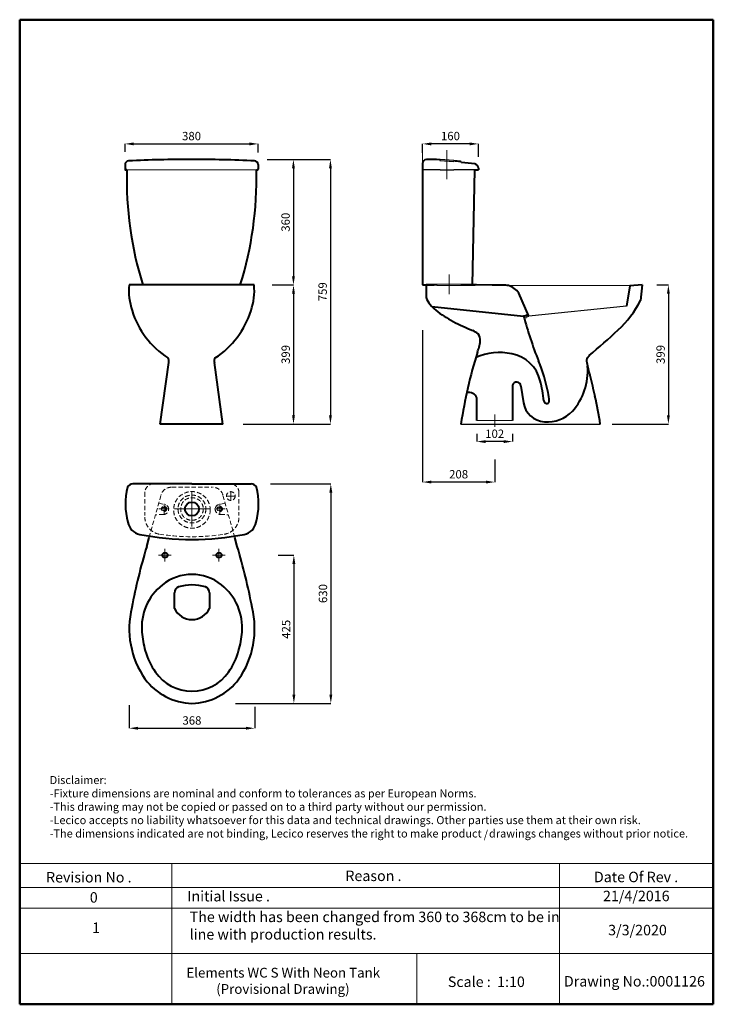
# Model space of a CAD drawing. Units: inches. Extents: x 292 to 2283, y -862 to 1963.
import ezdxf

# ---------------------------------------------------------------- set-up
doc = ezdxf.new("R2010")
doc.units = ezdxf.units.IN
doc.header["$LTSCALE"] = 50
doc.header["$MEASUREMENT"] = 0
doc.linetypes.add('ACAD_ISO04W100', pattern=[30, 24, -3, 0, -3])
doc.linetypes.add('DASHED2', pattern=[0.375, 0.25, -0.125])
for name, color, linetype, lineweight in [('Axe 1', 8, 'ACAD_ISO04W100', 0), ('Center Axe', 252, 'ACAD_ISO04W100', 0), ('Dimension', 7, 'Continuous', 0), ('Dimensions', 7, 'Continuous', 0), ('Dimn', 7, 'Continuous', 0), ('HIDEN', 7, 'DASHED2', 9), ('Hole', 7, 'Continuous', 5), ('line 2', 7, 'Continuous', 50), ('Plane', 7, 'Continuous', 40), ('Water', 7, 'DASHED2', 5)]:
    doc.layers.add(name, color=color, linetype=linetype, lineweight=lineweight)
doc.layers.add('Normal', color=7, linetype='Continuous')
doc.styles.get("Standard").update_dxf_attribs({"font": 'romab___.ttf', "height": 24})
doc.dimstyles.get("Standard").update_dxf_attribs({"dimtxt": 4, "dimasz": 25, "dimexe": 0, "dimexo": 10, "dimgap": 10, "dimtad": 1, "dimtoh": 1, "dimdec": 0, "dimlfac": -2, "dimzin": 0, "dimdsep": 46, "dimtxsty": 'Standard', "dimcen": 2.5, "dimadec": 0, "dimazin": 0, "dimtfac": 1, "dimtdec": 0, "dimtofl": 0, "dimtmove": 0, "dimatfit": 3, "dimfxl": 0.18, "dimtolj": 1, "dimtzin": 0, "dimarcsym": 0})

# ---------------------------------------------------------------- blocks, each defined once
blk = doc.blocks.new('*D4')
at = {"layer": 'Defpoints', "color": 0, "transparency": 16777216}
for p in [(2110.9, 1202.4), (1982.4, 803.4), (2153.8, 803.4)]:
    blk.add_point(p, dxfattribs=at)
at = {"layer": 'Dimensions', "color": 0, "lineweight": -2, "transparency": 16777216}
for p, q in [((2120.9, 1202.4), (2153.8, 1202.4)), ((2153.8, 1177.4), (2153.8, 828.4)), ((1992.4, 803.4), (2153.8, 803.4))]:
    blk.add_line(p, q, dxfattribs=at)
at = {"layer": 'Dimensions', "color": 0, "transparency": 16777216}
for points in [[(2149.6, 1177.4), (2157.9, 1177.4), (2153.8, 1202.4)], [(2149.6, 828.4), (2157.9, 828.4), (2153.8, 803.4)]]:
    blk.add_solid(points, dxfattribs=at)
at = {"layer": 'Dimensions', "color": 0, "transparency": 16777216, "insert": (2131.4, 1002.9), "char_height": 24, "attachment_point": 5, "rotation": 90}
blk.add_mtext('\\A1;399', dxfattribs=at)
blk = doc.blocks.new('*D5')
at = {"layer": 'Defpoints', "color": 0, "transparency": 16777216}
for p in [(1006.7, 1202.4), (923.4, 803.4), (1078, 803.4)]:
    blk.add_point(p, dxfattribs=at)
at = {"layer": 'Dimensions', "color": 0, "lineweight": -2, "transparency": 16777216}
for p, q in [((1016.7, 1202.4), (1078, 1202.4)), ((1078, 1177.4), (1078, 828.4)), ((933.4, 803.4), (1078, 803.4))]:
    blk.add_line(p, q, dxfattribs=at)
at = {"layer": 'Dimensions', "color": 0, "transparency": 16777216}
for points in [[(1073.8, 1177.4), (1082.1, 1177.4), (1078, 1202.4)], [(1073.8, 828.4), (1082.1, 828.4), (1078, 803.4)]]:
    blk.add_solid(points, dxfattribs=at)
at = {"layer": 'Dimensions', "color": 0, "transparency": 16777216, "insert": (1055.6, 1002.9), "char_height": 24, "attachment_point": 5, "rotation": 90}
blk.add_mtext('\\A1;399', dxfattribs=at)
blk = doc.blocks.new('*D6')
at = {"layer": 'Defpoints', "color": 0, "transparency": 16777216}
for p in [(1035.2, 1562.3), (1029.6, 803.4), (1184, 803.4)]:
    blk.add_point(p, dxfattribs=at)
at = {"layer": 'Dimensions', "color": 0, "lineweight": -2, "transparency": 16777216}
for p, q in [((1045.2, 1562.3), (1184, 1562.3)), ((1184, 1537.3), (1184, 828.4)), ((1039.6, 803.4), (1184, 803.4))]:
    blk.add_line(p, q, dxfattribs=at)
at = {"layer": 'Dimensions', "color": 0, "transparency": 16777216}
for points in [[(1179.9, 1537.3), (1188.2, 1537.3), (1184, 1562.3)], [(1179.9, 828.4), (1188.2, 828.4), (1184, 803.4)]]:
    blk.add_solid(points, dxfattribs=at)
at = {"layer": 'Dimensions', "color": 0, "transparency": 16777216, "insert": (1161.6, 1182.9), "char_height": 24, "attachment_point": 5, "rotation": 90}
blk.add_mtext('\\A1;759', dxfattribs=at)
blk = doc.blocks.new('*D7')
at = {"layer": 'Defpoints', "color": 0, "transparency": 16777216}
for p in [(1448.3, 1082.2), (1655.3, 711.3), (1448.3, 636.9)]:
    blk.add_point(p, dxfattribs=at)
at = {"layer": 'Dimensions', "color": 0, "lineweight": -2, "transparency": 16777216}
for p, q in [((1448.3, 1072.2), (1448.3, 636.9)), ((1655.3, 701.3), (1655.3, 636.9)), ((1630.3, 636.9), (1473.3, 636.9))]:
    blk.add_line(p, q, dxfattribs=at)
at = {"layer": 'Dimensions', "color": 0, "transparency": 16777216}
for points in [[(1473.3, 641), (1473.3, 632.7), (1448.3, 636.9)], [(1630.3, 641), (1630.3, 632.7), (1655.3, 636.9)]]:
    blk.add_solid(points, dxfattribs=at)
at = {"layer": 'Dimensions', "color": 0, "transparency": 16777216, "insert": (1551.8, 659.3), "char_height": 24, "attachment_point": 5}
blk.add_mtext('\\A1;208', dxfattribs=at)
blk = doc.blocks.new('*D8')
at = {"layer": 'Defpoints', "color": 0, "transparency": 16777216}
for p in [(1604.3, 785.6), (1706.3, 785.6), (1604.3, 753)]:
    blk.add_point(p, dxfattribs=at)
at = {"layer": 'Dimensions', "color": 0, "lineweight": -2, "transparency": 16777216}
for p, q in [((1604.3, 775.6), (1604.3, 753)), ((1706.3, 775.6), (1706.3, 753)), ((1681.3, 753), (1629.3, 753))]:
    blk.add_line(p, q, dxfattribs=at)
at = {"layer": 'Dimensions', "color": 0, "transparency": 16777216}
for points in [[(1629.3, 757.1), (1629.3, 748.8), (1604.3, 753)], [(1681.3, 757.1), (1681.3, 748.8), (1706.3, 753)]]:
    blk.add_solid(points, dxfattribs=at)
at = {"layer": 'Dimensions', "color": 0, "transparency": 16777216, "insert": (1655.3, 775.5), "char_height": 24, "attachment_point": 5}
blk.add_mtext('\\A1;102', dxfattribs=at)
blk = doc.blocks.new('*D9')
at = {"layer": 'Defpoints', "color": 0, "transparency": 16777216}
for p in [(606.6, 7.1), (966.6, 1.9), (966.6, -69.5)]:
    blk.add_point(p, dxfattribs=at)
at = {"layer": 'Dimension', "color": 0, "lineweight": -2, "transparency": 16777216}
for p, q in [((606.6, -2.9), (606.6, -69.5)), ((966.6, -8.1), (966.6, -69.5)), ((631.6, -69.5), (941.6, -69.5))]:
    blk.add_line(p, q, dxfattribs=at)
at = {"layer": 'Dimension', "color": 0, "transparency": 16777216}
for points in [[(631.6, -65.3), (631.6, -73.6), (606.6, -69.5)], [(941.6, -65.3), (941.6, -73.6), (966.6, -69.5)]]:
    blk.add_solid(points, dxfattribs=at)
at = {"layer": 'Dimension', "color": 0, "transparency": 16777216, "insert": (786.6, -47.1), "char_height": 24, "attachment_point": 5}
blk.add_mtext('\\A1;368', dxfattribs=at)
blk = doc.blocks.new('*D10')
at = {"layer": 'Defpoints', "color": 0, "transparency": 16777216}
for p in [(1024.2, 426.9), (1020.1, 1.9), (1079.1, 1.9)]:
    blk.add_point(p, dxfattribs=at)
at = {"layer": 'Dimension', "color": 0, "lineweight": -2, "transparency": 16777216}
for p, q in [((1034.2, 426.9), (1079.1, 426.9)), ((1079.1, 401.9), (1079.1, 26.9)), ((1030.1, 1.9), (1079.1, 1.9))]:
    blk.add_line(p, q, dxfattribs=at)
at = {"layer": 'Dimension', "color": 0, "transparency": 16777216}
for points in [[(1074.9, 401.9), (1083.3, 401.9), (1079.1, 426.9)], [(1074.9, 26.9), (1083.3, 26.9), (1079.1, 1.9)]]:
    blk.add_solid(points, dxfattribs=at)
at = {"layer": 'Dimension', "color": 0, "transparency": 16777216, "insert": (1056.8, 214.4), "char_height": 24, "attachment_point": 5, "rotation": 90}
blk.add_mtext('\\A1;425', dxfattribs=at)
blk = doc.blocks.new('*D11')
at = {"layer": 'Defpoints', "color": 0, "transparency": 16777216}
for p in [(1002.1, 631.9), (901.9, 1.9), (1185.1, 1.9)]:
    blk.add_point(p, dxfattribs=at)
at = {"layer": 'Dimensions', "color": 0, "lineweight": -2, "transparency": 16777216}
for p, q in [((1012.1, 631.9), (1185.1, 631.9)), ((1185.1, 606.9), (1185.1, 26.9)), ((911.9, 1.9), (1185.1, 1.9))]:
    blk.add_line(p, q, dxfattribs=at)
at = {"layer": 'Dimensions', "color": 0, "transparency": 16777216}
for points in [[(1181, 606.9), (1189.3, 606.9), (1185.1, 631.9)], [(1181, 26.9), (1189.3, 26.9), (1185.1, 1.9)]]:
    blk.add_solid(points, dxfattribs=at)
at = {"layer": 'Dimensions', "color": 0, "transparency": 16777216, "insert": (1162.6, 316.9), "char_height": 24, "attachment_point": 5, "rotation": 90}
blk.add_mtext('\\A1;630', dxfattribs=at)
blk = doc.blocks.new('*D12')
at = {"layer": 'Defpoints', "color": 0, "transparency": 16777216}
for p in [(1448.4, 1607.1), (1448.4, 1571.8), (1608.4, 1560.1)]:
    blk.add_point(p, dxfattribs=at)
at = {"layer": 'Dimensions', "color": 0, "lineweight": -2, "transparency": 16777216}
for p, q in [((1448.4, 1581.8), (1448.4, 1607.1)), ((1583.4, 1607.1), (1473.4, 1607.1)), ((1608.4, 1570.1), (1608.4, 1607.1))]:
    blk.add_line(p, q, dxfattribs=at)
at = {"layer": 'Dimensions', "color": 0, "transparency": 16777216}
for points in [[(1473.4, 1611.3), (1473.4, 1602.9), (1448.4, 1607.1)], [(1583.4, 1611.3), (1583.4, 1602.9), (1608.4, 1607.1)]]:
    blk.add_solid(points, dxfattribs=at)
at = {"layer": 'Dimensions', "color": 0, "transparency": 16777216, "insert": (1528.4, 1629.7), "char_height": 24, "attachment_point": 5}
blk.add_mtext('\\A1;160', dxfattribs=at)
blk = doc.blocks.new('*D13')
at = {"layer": 'Defpoints', "color": 0, "transparency": 16777216}
for p in [(976.5, 1607.1), (594.6, 1574), (976.5, 1572.3)]:
    blk.add_point(p, dxfattribs=at)
at = {"layer": 'Dimension', "color": 0, "lineweight": -2, "transparency": 16777216}
for p, q in [((594.6, 1584), (594.6, 1607.1)), ((619.6, 1607.1), (951.5, 1607.1)), ((976.5, 1582.3), (976.5, 1607.1))]:
    blk.add_line(p, q, dxfattribs=at)
at = {"layer": 'Dimension', "color": 0, "transparency": 16777216}
for points in [[(619.6, 1611.3), (619.6, 1602.9), (594.6, 1607.1)], [(951.5, 1611.3), (951.5, 1602.9), (976.5, 1607.1)]]:
    blk.add_solid(points, dxfattribs=at)
at = {"layer": 'Dimension', "color": 0, "transparency": 16777216, "insert": (785.5, 1629.6), "char_height": 24, "attachment_point": 5}
blk.add_mtext('\\A1;380', dxfattribs=at)
blk = doc.blocks.new('*D14')
at = {"layer": 'Defpoints', "color": 0, "transparency": 16777216}
for p in [(992.2, 1562.3), (1016.4, 1202.4), (1077.8, 1202.4)]:
    blk.add_point(p, dxfattribs=at)
at = {"layer": 'Dimensions', "color": 0, "lineweight": -2, "transparency": 16777216}
for p, q in [((1002.2, 1562.3), (1077.8, 1562.3)), ((1077.8, 1537.3), (1077.8, 1227.4)), ((1026.4, 1202.4), (1077.8, 1202.4))]:
    blk.add_line(p, q, dxfattribs=at)
at = {"layer": 'Dimensions', "color": 0, "transparency": 16777216}
for points in [[(1073.7, 1537.3), (1082, 1537.3), (1077.8, 1562.3)], [(1073.7, 1227.4), (1082, 1227.4), (1077.8, 1202.4)]]:
    blk.add_solid(points, dxfattribs=at)
at = {"layer": 'Dimensions', "color": 0, "transparency": 16777216, "insert": (1055.3, 1382.4), "char_height": 24, "attachment_point": 5, "rotation": 90}
blk.add_mtext('\\A1;360', dxfattribs=at)

msp = doc.modelspace()

# ---------------------------------------------------------------- linework, layer by layer
at = {"layer": 'Axe 1'}
for p, q in [((898.08, 596.59), (884.34, 596.59)), ((898.08, 596.59), (898.08, 610.34)), ((898.08, 596.59), (911.83, 596.59)), ((898.08, 596.59), (898.08, 582.85)), ((706.58, 574.59), (706.58, 544.59)), ((866.58, 574.59), (866.58, 544.59)), ((691.58, 559.59), (721.58, 559.59)), ((836.58, 559.59), (736.58, 559.59)), ((739.08, 559.59), (834.08, 559.59)), ((881.58, 559.59), (851.58, 559.59))]:
    msp.add_line(p, q, dxfattribs=at)
for points in [[(786.58, 609.59), (786.58, 509.59)], [(786.58, 512.09), (786.58, 607.09)], [(706.58, 574.59), (706.58, 544.59)], [(866.58, 574.59), (866.58, 544.59)], [(691.58, 559.59), (721.58, 559.59)], [(881.58, 559.59), (851.58, 559.59)]]:
    msp.add_lwpolyline(points, dxfattribs=at)
at = {"layer": 'Center Axe'}
for p, q in [((1518.41, 1532.4), (1518.41, 1588.88)), ((1518.41, 1532.4), (1518.41, 1505.92)), ((1524.32, 1175.65), (1524.32, 1232.13)), ((1745.61, 1116.72), (1745.61, 1118.47)), ((1745.61, 1116.72), (1745.61, 1109.46)), ((1745.61, 1109.46), (1745.61, 1107.32)), ((709.06, 426.69), (691.04, 426.69)), ((709.24, 426.87), (709.24, 444.88)), ((709.24, 426.69), (709.24, 408.68)), ((709.24, 426.69), (727.25, 426.69)), ((863.97, 426.87), (845.95, 426.87)), ((864.15, 427.05), (864.15, 445.06)), ((864.15, 426.87), (864.15, 408.86)), ((864.15, 426.87), (882.16, 426.87))]:
    msp.add_line(p, q, dxfattribs=at)
at = {"layer": 'Dimensions'}
for p, q in [((1448.41, 1550.4), (1448.41, 1581.85)), ((971.46, 1532.4), (599.61, 1532.4)), ((1458.32, 1202.4), (1448.32, 1202.4)), ((1489.32, 1204.4), (1489.32, 1200.4)), ((1655.32, 831.15), (1655.32, 795.65)), ((1706.32, 813.4), (1604.32, 813.4))]:
    msp.add_line(p, q, dxfattribs=at)
at = {"layer": 'Dimn'}
for p, q in [((292.33, -457.85), (2282.66, -457.85)), ((728.62, -457.85), (728.62, -861.54)), ((1841.37, -457.85), (1841.37, -861.54)), ((292.33, -526.39), (2282.66, -526.39)), ((292.33, -585.26), (2282.66, -585.26)), ((292.33, -716.23), (2282.66, -716.23)), ((1432.18, -716.23), (1432.18, -861.54))]:
    msp.add_line(p, q, dxfattribs=at)
at = {"layer": 'HIDEN'}
for p, q in [((729.12, 621.87), (844.17, 621.87)), ((651.58, 606.59), (651.58, 540.58)), ((663.63, 477.93), (698.01, 600.03)), ((909.66, 477.93), (875.16, 600.03)), ((921.58, 606.59), (921.58, 540.58)), ((921.58, 606.59), (921.58, 540.58)), ((691.27, 576.16), (711.42, 571.54)), ((881.9, 576.16), (861.75, 571.54)), ((704.96, 543.69), (681.91, 543.06)), ((868.21, 543.69), (891.26, 543.06))]:
    msp.add_line(p, q, dxfattribs=at)
for centre, radius in [((706.58, 559.59), 7.5), ((866.58, 559.59), 7.5), ((706.58, 559.59), 5), ((866.58, 559.59), 5)]:
    msp.add_circle(centre, radius, dxfattribs=at)
for centre, radius, start, end in [((676.58, 606.59), 25, 90, 180), ((726.88, 591.87), 30, 90, 164.21925), ((846.29, 591.87), 30, 15.78075, 90), ((896.58, 606.59), 25, 0, 90), ((896.58, 606.59), 25, 0, 90), ((706.73, 559.36), 13.05, 0.28229, 68.93936), ((866.44, 559.36), 13.05, 111.06064, 179.71771), ((704.27, 559.19), 15.51, 272.56105, 0.89401), ((868.9, 559.19), 15.51, 179.10599, 267.43895), ((701.58, 536.58), 50, 180, 261.26957), ((871.58, 536.58), 50, 278.73043, 0), ((786.58, 1089.06), 608.98, 261.25477, 278.74523)]:
    msp.add_arc(centre, radius, start, end, dxfattribs=at)
at = {"layer": 'Hole'}
for p, q in [((1559.32, 1204.4), (1489.32, 1204.4)), ((1489.32, 1200.4), (1559.32, 1200.4)), ((1559.32, 1200.4), (1559.32, 1204.4)), ((1559.32, 1204.4), (1559.32, 1202.4)), ((1559.32, 1202.4), (1559.32, 1200.4)), ((1740.76, 1114.89), (1750.45, 1114.89)), ((1740.76, 1114.89), (1740.76, 1111.04)), ((1740.76, 1111.04), (1750.45, 1111.04)), ((1750.45, 1114.89), (1750.45, 1111.04))]:
    msp.add_line(p, q, dxfattribs=at)
at = {"layer": 'line 2'}
for p, q in [((812.33, 1963.46), (292.33, 1963.46)), ((292.33, 1963.46), (292.33, -861.54)), ((1712.33, 1963.46), (795.93, 1963.46)), ((2282.66, 1963.46), (1695.66, 1963.46)), ((2282.66, -861.54), (2282.66, 1963.46)), ((292.33, -861.54), (1546.05, -861.54)), ((1500.16, -861.54), (1752.33, -861.54)), ((1752.33, -861.54), (1985.18, -861.54)), ((1962.33, -861.54), (2282.66, -861.54))]:
    msp.add_line(p, q, dxfattribs=at)
at = {"layer": 'Normal'}
for p, q in [((1498.56, 1563.67), (1498.25, 1559.68)), ((1498.25, 1559.68), (1538.25, 1556.53)), ((1498.56, 1563.67), (1538.56, 1560.52)), ((1538.56, 1560.52), (1538.25, 1556.53)), ((1498.41, 1532.4), (1448.41, 1532.4)), ((1498.41, 1532.4), (1538.41, 1532.4)), ((1598.41, 1532.4), (1538.41, 1532.4)), ((2043.32, 1199.89), (1694.7, 1200.52)), ((2033.32, 1141.89), (1753.32, 1112.89)), ((1558.32, 803.4), (1958.32, 803.4))]:
    msp.add_line(p, q, dxfattribs=at)
at = {"layer": 'Plane'}
for p, q in [((594.63, 1547.6), (594.63, 1534.66)), ((599.61, 1532.4), (597.11, 1532.4)), ((971.46, 1532.4), (973.96, 1532.4)), ((976.46, 1547.6), (976.46, 1534.9)), ((1448.41, 1550.4), (1448.41, 1202.4)), ((1591.41, 1202.4), (1598.41, 1532.4)), ((1598.41, 1532.4), (1608.41, 1532.4)), ((1608.41, 1537.2), (1608.41, 1532.4)), ((965.01, 1202.4), (606.06, 1202.4)), ((940.65, 1202.4), (630.65, 1202.4)), ((1448.41, 1202.4), (1481.41, 1202.4)), ((1458.32, 1202.4), (1458.32, 1166.19)), ((1489.32, 1202.4), (1458.32, 1202.4)), ((1603.39, 1202.4), (1559.32, 1202.4)), ((1559.32, 1202.4), (1599.32, 1202.4)), ((1648.32, 1201.89), (1603.39, 1202.4)), ((1678.32, 1201.89), (1648.32, 1201.89)), ((1687.26, 1201.55), (1678.32, 1201.89)), ((2043.32, 1199.89), (2033.32, 1141.89)), ((2078.32, 1202.4), (2043.32, 1199.89)), ((2078.32, 1202.4), (2073.8, 1157.4)), ((1753.32, 1112.89), (1724.15, 1178.57)), ((1474.68, 1140.44), (1738.32, 1112.89)), ((1740.76, 1112.89), (1738.32, 1112.89)), ((1753.32, 1112.89), (1750.45, 1112.89)), ((695.77, 803.4), (720.05, 979.76)), ((875.52, 803.4), (851.24, 979.76)), ((1706.32, 915.15), (1706.32, 813.4)), ((1730.69, 912.45), (1737.72, 864.32)), ((1604.32, 813.4), (1604.32, 878.4)), ((875.52, 803.4), (695.77, 803.4)), ((786.65, 631.87), (616.88, 631.87)), ((786.65, 631.87), (956.65, 631.87)), ((656.71, 451.87), (663.63, 477.93)), ((916.58, 451.87), (909.66, 477.93)), ((736.65, 274.51), (736.65, 319.19)), ((836.65, 319.19), (836.65, 274.51))]:
    msp.add_line(p, q, dxfattribs=at)
for centre, radius in [((786.58, 559.59), 20), ((709.15, 426.87), 7.5), ((864.15, 426.87), 7.5)]:
    msp.add_circle(centre, radius, dxfattribs=at)
for centre, radius, start, end in [((605.58, 1547.56), 10.96, 95.00883, 179.78269), ((782.81, -2302.04), 3864.63, 89.95947, 92.6426), ((788.28, -2302.04), 3864.63, 87.3574, 90.04053), ((965.5, 1547.56), 10.96, 0.21731, 84.99117), ((1461, 1549.81), 12.61, 97.26552, 177.30118), ((1430.19, -1427.06), 2989.52, 88.69257, 89.44011), ((1463.26, 859.97), 702.58, 82.3756, 83.85981), ((1555.99, 1552.62), 3.76, 34.83895, 82.62353), ((1561.04, 1556.1), 2.37, 214.14996, 254.5613), ((1241.26, -1384.77), 2955.87, 83.06015, 83.80161), ((597.14, 1534.93), 2.53, 186.15174, 269.35434), ((1619.16, 1506.57), 1019.87, 178.5488, 197.35215), ((-48.09, 1506.57), 1019.87, 342.64785, 1.4512), ((973.93, 1534.93), 2.53, 270.64566, 359.35434), ((1595.85, 1537.15), 12.55, 0.23224, 78.26107), ((785.56, 1186.73), 180.18, 175.01159, 198.73212), ((785.51, 1186.73), 180.18, 341.26788, 4.98841), ((1684.46, 1153.8), 47.83, 77.6319, 86.63744), ((1683.92, 1155.34), 46.45, 30.00042, 76.57941), ((1539.41, 1199.65), 87.71, 202.41432, 232.83899), ((1798.03, 1301.07), 310.94, 312.93043, 332.48169), ((851.05, 1201.4), 247.02, 197.07595, 237.35711), ((720.02, 1201.4), 247.02, 302.64289, 342.92405), ((1712.1, 1421.5), 368.86, 232.278, 241.47441), ((2952.28, 1444.29), 1258.38, 195.26911, 201.43996), ((2183.6, 2425.73), 1477.79, 244.00718, 246.41318), ((1571.35, 1020.16), 55.36, 48.64279, 67.78374), ((1586.38, 1044.26), 27.73, 354.50339, 39.00761), ((302.67, 2918.19), 2513.49, 310.2439, 312.78085), ((1419.44, 1071.03), 196.58, 341.64661, 346.26263), ((1326.62, 1092.37), 291.82, 346.52011, 349.98642), ((704.27, 984.39), 16.44, 343.61585, 33.2304), ((867.02, 984.39), 16.44, 146.7696, 196.38415), ((2932.54, 593.18), 1390.2, 162.59039, 171.30271), ((1667.91, 853.02), 155.88, 76.52248, 115.26844), ((1685.66, 902.65), 103.63, 13.9827, 79.67049), ((1935.16, 984.39), 16.44, 146.7696, 196.38415), ((1961.57, 965.89), 48.69, 136.10568, 145.59151), ((1342.89, 801.76), 474.61, 11.19985, 22.62277), ((1751.65, 954.53), 170.64, 317.97926, 4.88894), ((2346.1, 1065.41), 435.23, 191.35018, 196.2801), ((8174.22, 2438.46), 6422.33, 193.461383, 194.012427), ((1718.2, 911.06), 12.56, 6.3562, 160.9981), ((1349.63, 820.15), 449.64, 6.31164, 13.8379), ((1580.85, 868.87), 25.34, 22.10861, 102.94192), ((1627.44, 856.86), 184.78, 3.87244, 11.57733), ((526.46, 570.44), 1450.69, 9.24083, 12.4584), ((1801.77, 874.96), 64.93, 189.43537, 266.95612), ((1804.43, 870.25), 7.92, 184.82993, 317.25166), ((1804.23, 869.47), 7.56, 322.64205, 359.03973), ((1806.79, 909.01), 99.26, 265.10866, 316.19323), ((790.48, 573.75), 194.64, 165.68667, 195.4592), ((617.78, 614.28), 17.62, 92.91478, 154.46536), ((955.75, 614.28), 17.62, 25.53464, 87.08522), ((783.05, 573.75), 194.64, 344.5408, 14.31333), ((645.64, 529.4), 43.42, 189.98356, 258.35581), ((927.88, 529.4), 43.42, 281.64419, 350.01644), ((786.76, 1228.2), 756.32, 258.56991, 281.43009), ((2301.03, -43.49), 1717.32, 163.23477, 169.24861), ((-727.74, -43.49), 1717.32, 10.75139, 16.76523), ((786.65, 236.45), 135.42, 51.11993, 128.88007), ((800.41, 218.47), 158.06, 128.67174, 184.4249), ((786.65, 211.29), 130.58, 72.7592, 107.2408), ((772.88, 218.47), 158.06, 355.5751, 51.32826), ((755.03, 319.04), 18.38, 112.66415, 179.55231), ((818.26, 319.04), 18.38, 0.44769, 67.33585), ((861.21, 216.7), 254.56, 166.32747, 214.6755), ((786.65, 296.95), 54.8, 204.1657, 335.8343), ((712.08, 216.7), 254.56, 325.3245, 13.67253), ((927.85, 230.62), 286.06, 184.88295, 195.82807), ((645.44, 230.62), 286.06, 344.17193, 355.11705), ((844.83, 207.14), 199.79, 195.84186, 215.23565), ((728.46, 207.14), 199.79, 324.76435, 344.15814), ((786.65, 164.6), 127.73, 214.70805, 325.29195), ((791.08, 175.18), 173.36, 216.57673, 268.53391), ((782.21, 175.18), 173.36, 271.46609, 323.42327)]:
    msp.add_arc(centre, radius, start, end, dxfattribs=at)
at = {"layer": 'Water'}
for centre, radius in [((786.58, 557.09), 52.5), ((786.58, 559.59), 40), ((786.67, 559.59), 40), ((898.08, 596.59), 12.5), ((786.76, 559.59), 32.5)]:
    msp.add_circle(centre, radius, dxfattribs=at)

# ---------------------------------------------------------------- texts
at = {"layer": 'line 2', "attachment_point": 1}
for s, insert, char_height, width in [('{\\fTimes New Roman|b1|i0|c178|p18;Disclaimer:\\P-Fixture dimensions are nominal and conform to tolerances as per European Norms.\\P-This drawing may not be copied or passed on to a third party without our permission.\\P-Lecico accepts no liability whatsoever for this data and technical drawings. Other parties use them at their own risk.\\P-The dimensions indicated are not binding, Lecico reserves the right to make product   drawings changes without prior notice.}', (378.43, -206.58), 23, 2035.9578), ('{\\fTimes New Roman|b1|i0|c178|p18;/}', (1623.77, -362.7), 23, 32.0544), ('{\\fTimes New Roman|b1|i0|c0|p18;Reason .}', (1226.91, -477.91), 30, 519.0315), ('{\\fTimes New Roman|b1|i0|c0|p18;Date Of Rev .}', (1940.11, -481.17), 30, 519.0315), ('{\\fTimes New Roman|b1|i0|c0|p18;Revision No .}', (367.95, -482.01), 30, 519.0315), ('{\\fTimes New Roman|b1|i0|c0|p18;Initial Issue .}', (773.36, -536.28), 30, 519.0315), ('{\\fTimes New Roman|b1|i0|c0|p18;21/4/2016}', (1966.12, -535.64), 30, 519.0315), ('{\\fTimes New Roman|b1|i0|c0|p18;0}', (493.52, -539.76), 30, 519.0315), ('{\\fTimes New Roman|b1|i0|c0|p18;The width has been changed from 360 to 368cm to be in\\Pline with production results.}', (780.09, -595.7), 30, 1233.718), ('{\\fTimes New Roman|b1|i0|c0|p18;1}', (500.25, -626.71), 30, 519.0315), ('{\\fTimes New Roman|b1|i0|c0|p18;3/3/2020}', (1980.93, -633.55), 30, 519.0315), ('{\\fTimes New Roman|b1|i0|c0|p18;Elements WC S With Neon Tank\\P          (Provisional Drawing)}', (770.71, -756.83), 28, 1250.2245), ('{\\fTimes New Roman|b1|i0|c0|p18;Scale :  1:10}', (1520.86, -781.9), 30, 519.0315), ('{\\fTimes New Roman|b1|i0|c0|p18;Drawing No.:0001126}', (1854, -780.45), 30, 531.5137)]:
    msp.add_mtext(s, dxfattribs=dict(at, insert=insert, char_height=char_height, width=width))

# ---------------------------------------------------------------- dimensions: what is measured, and where the dimension line sits
at = {"layer": 'Dimension'}
for base, p1, p2, angle, text, picture, middle in [((976.46, 1607.11), (594.61, 1573.97), (976.46, 1572.35), 180, '380', '*D13', (785.53, 1629.6)), ((1079.09, 1.87), (1024.21, 426.87), (1020.07, 1.87), 90, '425', '*D10', (1056.75, 214.37)), ((966.65, -69.48), (606.65, 7.13), (966.65, 1.87), 180, '368', '*D9', (786.65, -47.06))]:
    dim = msp.add_linear_dim(base=base, p1=p1, p2=p2, angle=angle, text=text, dimstyle='Standard', dxfattribs=at)
    dim.commit()
    dim.dimension.update_dxf_attribs({"geometry": picture, "text_midpoint": middle})
at = {"layer": 'Dimensions'}
for base, p1, p2, picture, middle in [((1448.41, 1607.11), (1608.41, 1560.09), (1448.41, 1571.85), '*D12', (1528.41, 1629.67)), ((1604.32, 752.98), (1706.32, 785.58), (1604.32, 785.58), '*D8', (1655.32, 775.54))]:
    dim = msp.add_linear_dim(base=base, p1=p1, p2=p2, dimstyle='Standard', dxfattribs=at)
    dim.commit()
    dim.dimension.update_dxf_attribs({"geometry": picture, "text_midpoint": middle})
for base, p1, p2, picture, middle in [((1077.84, 1202.41), (992.19, 1562.32), (1016.37, 1202.41), '*D14', (1055.35, 1382.36)), ((1184.02, 803.4), (1035.24, 1562.32), (1029.6, 803.4), '*D6', (1161.65, 1182.86)), ((1185.13, 1.87), (1002.09, 631.87), (901.94, 1.87), '*D11', (1162.64, 316.87))]:
    dim = msp.add_linear_dim(base=base, p1=p1, p2=p2, angle=90, dimstyle='Standard', dxfattribs=at)
    dim.commit()
    dim.dimension.update_dxf_attribs({"geometry": picture, "text_midpoint": middle})
for base, p1, p2, picture, middle in [((1077.97, 803.4), (1006.71, 1202.4), (923.44, 803.4), '*D5', (1055.59, 1002.9)), ((2153.75, 803.4), (2110.87, 1202.4), (1982.43, 803.4), '*D4', (2131.37, 1002.9))]:
    dim = msp.add_linear_dim(base=base, p1=p1, p2=p2, angle=90, text='399', dimstyle='Standard', dxfattribs=at)
    dim.commit()
    dim.dimension.update_dxf_attribs({"geometry": picture, "text_midpoint": middle})
dim = msp.add_linear_dim(base=(1448.32, 636.87), p1=(1655.32, 711.26), p2=(1448.32, 1082.18), text='208', dimstyle='Standard', dxfattribs=at)
dim.commit()
dim.dimension.update_dxf_attribs({"geometry": '*D7', "text_midpoint": (1551.82, 659.35)})

doc.saveas('drawing.dxf')
